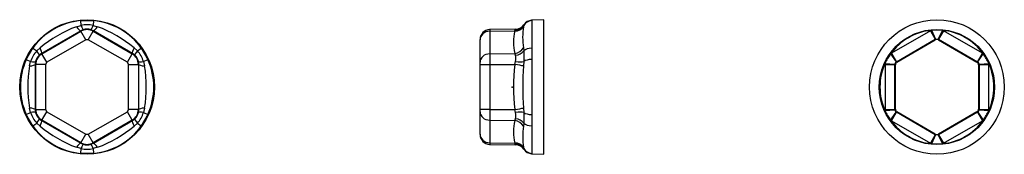
# Model space of a CAD drawing. Extents: x -76 to 76, y -10 to 10.
import ezdxf

# ---------------------------------------------------------------- set-up
doc = ezdxf.new("R2010")
doc.units = 0
doc.header["$LTSCALE"] = 10
doc.header["$MEASUREMENT"] = 0

msp = doc.modelspace()

# ---------------------------------------------------------------- linework, layer by layer
at = {"color": 7, "linetype": 'Continuous'}
for p, q in [((-66.860042, 9.268567), (-66.179478, 9.468917)), ((-66.251157, 10.196527), (-66.179478, 9.468917)), ((-66.251157, 10.196527), (-64.242167, 10.196527)), ((-64.242167, 10.196527), (-64.313846, 9.468917)), ((-64.313846, 9.468917), (-63.633282, 9.268567)), ((1.810814, 9.468917), (1.753002, 9.268567)), ((1.834435, 9.564751), (1.810814, 9.468917)), ((3.01377, 10.245481), (3.021496, 10.196527)), ((4.9, 10.344334), (3.013801, 10.245483)), ((3.021496, 10.196527), (3.021496, 5.968182)), ((4.9, 0), (4.9, 10.344334)), ((-66.223341, 8.619948), (-72.223417, 5.155803)), ((-72.189743, 5.097477), (-66.189667, 8.561623)), ((-65.819959, 8.796642), (-66.223341, 8.619948)), ((-66.189667, 8.561623), (-66.223341, 8.619948)), ((-65.439781, 7.262783), (-66.189667, 8.561623)), ((-65.053543, 7.262783), (-64.303658, 8.561623)), ((-64.269984, 8.619948), (-64.673365, 8.796642)), ((-64.303658, 8.561623), (-64.269984, 8.619948)), ((-64.303658, 8.561623), (-58.303582, 5.097477)), ((-58.269908, 5.155803), (-64.269984, 8.619948)), ((-3.426148, 8.811954), (-3.450366, 8.811531)), ((-3.426148, 8.811954), (-3.426179, 8.561623)), ((-3.426179, 8.561623), (0.432183, 8.619948)), ((-3.426179, 8.561623), (-3.426179, 5.097477)), ((0.602742, 8.882194), (-3.426148, 8.811954)), ((0.432183, 8.619948), (0.547794, 8.796642)), ((0.547794, 8.796642), (0.602742, 8.882194)), ((64.242304, 8.630373), (58.267954, 5.18108)), ((64.242304, 8.630373), (64.99219, 7.331533)), ((64.392098, 8.708611), (65.029639, 7.351116)), ((66.092206, 8.708611), (65.454666, 7.351116)), ((66.242, 8.630373), (65.492114, 7.331533)), ((72.21635, 5.18108), (66.242, 8.630373)), ((-65.439781, 7.262783), (-71.439857, 3.798637)), ((-65.053543, 7.262783), (-65.439781, 7.262783)), ((-59.053467, 3.798637), (-65.053543, 7.262783)), ((-4.9, 7.312027), (-4.9, 7.311047)), ((-4.9, 7.262783), (-4.9, 7.312027)), ((-4.9, 3.798637), (-4.9, 7.262783)), ((59.01784, 3.88224), (64.99219, 7.331533)), ((59.105572, 3.831588), (64.99219, 7.230228)), ((64.99219, 7.331533), (65.029639, 7.351116)), ((64.99219, 7.331533), (64.99219, 7.230228)), ((65.029639, 7.351116), (65.454666, 7.351116)), ((65.454666, 7.351116), (65.492114, 7.331533)), ((65.492114, 7.331533), (71.466465, 3.88224)), ((65.492114, 7.230228), (65.492114, 7.331533)), ((65.492114, 7.230228), (71.378732, 3.831588)), ((-74.579361, 4.228345), (-73.574866, 5.968182)), ((-73.574866, 5.968182), (-72.980577, 5.542301)), ((-72.980577, 5.542301), (-72.466787, 6.031512)), ((-72.223417, 5.155803), (-72.578129, 4.894811)), ((-72.189743, 5.097477), (-72.223417, 5.155803)), ((-71.439857, 3.798637), (-72.189743, 5.097477)), ((-59.053467, 3.798637), (-58.303582, 5.097477)), ((-58.303582, 5.097477), (-58.269908, 5.155803)), ((-57.915195, 4.894811), (-58.269908, 5.155803)), ((-58.026538, 6.031512), (-57.512747, 5.542301)), ((-57.512747, 5.542301), (-56.918458, 5.968182)), ((-56.918458, 5.968182), (-55.913963, 4.228345)), ((-3.426179, 5.097477), (0.432183, 5.155803)), ((-3.426179, 5.097477), (-3.426179, 3.464146)), ((0.547794, 4.894811), (0.432183, 5.155803)), ((1.753002, 6.031512), (1.810814, 5.542301)), ((1.810814, 5.542301), (1.810814, 3.926617)), ((3.021496, 5.968182), (3.021496, 4.228345)), ((58.125301, 5.090474), (58.982156, 3.8596)), ((58.267954, 5.18108), (59.01784, 3.88224)), ((71.466465, 3.88224), (72.21635, 5.18108)), ((71.502148, 3.8596), (72.359003, 5.090474)), ((-74.579361, 4.228345), (-73.913393, 3.926617)), ((-74.080167, 3.237056), (-73.913393, 3.926617)), ((-73.151426, 3.901831), (-73.200095, 3.464146)), ((-73.132747, 3.464146), (-73.200095, 3.464146)), ((-73.200095, 3.464146), (-73.200095, -3.464145)), ((-71.632976, 3.464146), (-73.132747, 3.464146)), ((-73.132747, -3.464145), (-73.132747, 3.464146)), ((-71.439857, 3.798637), (-71.632976, 3.464146)), ((-71.632976, 3.464146), (-71.632976, -3.464145)), ((-58.860349, 3.464146), (-59.053467, 3.798637)), ((-58.860349, 3.464146), (-57.360577, 3.464146)), ((-58.860349, -3.464145), (-58.860349, 3.464146)), ((-57.360577, 3.464146), (-57.360577, -3.464145)), ((-57.360577, 3.464146), (-57.293229, 3.464146)), ((-57.293229, 3.464146), (-57.341898, 3.901831)), ((-57.293229, -3.464145), (-57.293229, 3.464146)), ((-56.579931, 3.926617), (-55.913963, 4.228345)), ((-56.579931, 3.926617), (-56.413157, 3.237056)), ((-4.9, 3.464146), (-4.9, 3.798637)), ((-4.9, 3.464146), (-3.426179, 3.464146)), ((-4.9, -3.464145), (-4.9, 3.464146)), ((-3.426179, 3.464146), (0.432183, 3.464146)), ((-3.426179, 3.464146), (-3.426179, -3.464145)), ((0.432183, 3.464146), (0.547794, 3.901831)), ((1.810814, 3.926617), (1.753002, 3.237056)), ((3.021496, 4.228345), (3.021496, -4.228345)), ((57.268106, 3.449293), (58.767878, 3.449293)), ((57.268106, 3.449293), (57.268106, -3.449293)), ((57.275247, 3.618137), (58.769642, 3.491516)), ((58.767878, 3.449293), (58.769642, 3.491516)), ((58.767878, -3.449293), (58.767878, 3.449293)), ((58.767878, 3.449293), (58.85561, 3.398641)), ((58.769642, 3.491516), (58.982156, 3.8596)), ((58.85561, -3.39864), (58.85561, 3.398641)), ((58.982156, 3.8596), (59.01784, 3.88224)), ((59.105572, 3.831588), (59.01784, 3.88224)), ((71.466465, 3.88224), (71.378732, 3.831588)), ((71.466465, 3.88224), (71.502148, 3.8596)), ((71.502148, 3.8596), (71.714662, 3.491516)), ((71.628694, 3.398641), (71.716426, 3.449293)), ((71.628694, 3.398641), (71.628694, -3.39864)), ((71.714662, 3.491516), (73.209058, 3.618137)), ((71.714662, 3.491516), (71.716426, 3.449293)), ((71.716426, 3.449293), (73.216198, 3.449293)), ((71.716426, 3.449293), (71.716426, -3.449293)), ((73.216198, -3.449293), (73.216198, 3.449293)), ((4.9, -10.344334), (4.9, 0)), ((-74.579361, -4.228345), (-73.913393, -3.926616)), ((-73.574866, -5.968182), (-74.579361, -4.228345)), ((-73.913393, -3.926616), (-74.080167, -3.237055)), ((-73.200095, -3.464145), (-73.151426, -3.901831)), ((-73.132747, -3.464145), (-73.200095, -3.464145)), ((-73.132747, -3.464145), (-71.632976, -3.464145)), ((-72.189743, -5.097477), (-71.439857, -3.798637)), ((-71.632976, -3.464145), (-71.439857, -3.798637)), ((-71.439857, -3.798637), (-65.439781, -7.262782)), ((-65.053543, -7.262782), (-59.053467, -3.798637)), ((-59.053467, -3.798637), (-58.860349, -3.464145)), ((-58.303582, -5.097477), (-59.053467, -3.798637)), ((-57.360577, -3.464145), (-58.860349, -3.464145)), ((-57.360577, -3.464145), (-57.293229, -3.464145)), ((-57.341898, -3.901831), (-57.293229, -3.464145)), ((-55.913963, -4.228345), (-56.918458, -5.968182)), ((-56.413157, -3.237055), (-56.579931, -3.926616)), ((-56.579931, -3.926616), (-55.913963, -4.228345)), ((-4.9, -3.798637), (-4.9, -3.464145)), ((-3.426179, -3.464145), (-4.9, -3.464145)), ((-4.9, -7.262782), (-4.9, -3.798637)), ((-3.426179, -3.464145), (-3.426179, -5.097477)), ((-3.426179, -3.464145), (0.432183, -3.464145)), ((0.547794, -3.901831), (0.432183, -3.464145)), ((1.753002, -3.237055), (1.810814, -3.926616)), ((1.810814, -3.926616), (1.810814, -5.542301)), ((3.021496, -4.228345), (3.021496, -5.968182)), ((57.268106, -3.449293), (58.767878, -3.449293)), ((57.275247, -3.618137), (58.769642, -3.491516)), ((58.125301, -5.090474), (58.982156, -3.8596)), ((58.267954, -5.18108), (59.01784, -3.882239)), ((58.85561, -3.39864), (58.767878, -3.449293)), ((58.769642, -3.491516), (58.767878, -3.449293)), ((58.982156, -3.8596), (58.769642, -3.491516)), ((59.01784, -3.882239), (58.982156, -3.8596)), ((59.01784, -3.882239), (59.105572, -3.831587)), ((64.99219, -7.331532), (59.01784, -3.882239)), ((64.99219, -7.230228), (59.105572, -3.831587)), ((71.378732, -3.831587), (65.492114, -7.230228)), ((71.466465, -3.882239), (65.492114, -7.331532)), ((71.378732, -3.831587), (71.466465, -3.882239)), ((71.502148, -3.8596), (71.466465, -3.882239)), ((71.466465, -3.882239), (72.21635, -5.18108)), ((71.714662, -3.491516), (71.502148, -3.8596)), ((71.502148, -3.8596), (72.359003, -5.090474)), ((71.716426, -3.449293), (71.628694, -3.39864)), ((71.716426, -3.449293), (71.714662, -3.491516)), ((71.714662, -3.491516), (73.209058, -3.618137)), ((71.716426, -3.449293), (73.216198, -3.449293)), ((-73.574866, -5.968182), (-72.980577, -5.542301)), ((-72.466787, -6.031512), (-72.980577, -5.542301)), ((-72.578129, -4.894811), (-72.223417, -5.155802)), ((-72.189743, -5.097477), (-72.223417, -5.155802)), ((-72.223417, -5.155802), (-66.223341, -8.619948)), ((-66.189667, -8.561623), (-72.189743, -5.097477)), ((-58.303582, -5.097477), (-64.303658, -8.561623)), ((-64.269984, -8.619948), (-58.269908, -5.155802)), ((-58.303582, -5.097477), (-58.269908, -5.155802)), ((-58.269908, -5.155802), (-57.915195, -4.894811)), ((-57.512747, -5.542301), (-58.026538, -6.031512)), ((-57.512747, -5.542301), (-56.918458, -5.968182)), ((-3.426179, -5.097477), (0.432183, -5.155802)), ((-3.426179, -5.097477), (-3.426179, -8.561623)), ((0.432183, -5.155802), (0.547794, -4.894811)), ((1.810814, -5.542301), (1.753002, -6.031512)), ((3.021496, -5.968182), (3.021496, -10.196527)), ((58.267954, -5.18108), (64.242304, -8.630373)), ((66.242, -8.630373), (72.21635, -5.18108)), ((-66.189667, -8.561623), (-65.439781, -7.262782)), ((-65.439781, -7.262782), (-65.053543, -7.262782)), ((-64.303658, -8.561623), (-65.053543, -7.262782)), ((-4.9, -7.311047), (-4.9, -7.262782)), ((-4.9, -7.312181), (-4.9, -7.311047)), ((64.99219, -7.331532), (64.242304, -8.630373)), ((65.029639, -7.351116), (64.392098, -8.708611)), ((64.99219, -7.230228), (64.99219, -7.331532)), ((65.029639, -7.351116), (64.99219, -7.331532)), ((65.454666, -7.351116), (65.029639, -7.351116)), ((65.492114, -7.331532), (65.454666, -7.351116)), ((65.454666, -7.351116), (66.092206, -8.708611)), ((65.492114, -7.331532), (65.492114, -7.230228)), ((65.492114, -7.331532), (66.242, -8.630373)), ((-66.189667, -8.561623), (-66.223341, -8.619948)), ((-66.223341, -8.619948), (-65.819959, -8.796642)), ((-64.673365, -8.796642), (-64.269984, -8.619948)), ((-64.303658, -8.561623), (-64.269984, -8.619948)), ((-3.450366, -8.811531), (-3.426148, -8.811953)), ((-3.426179, -8.561623), (0.432183, -8.619948)), ((-3.426179, -8.561623), (-3.426148, -8.811953)), ((-3.426148, -8.811953), (0.602742, -8.882194)), ((0.547794, -8.796642), (0.432183, -8.619948)), ((0.602742, -8.882194), (0.547794, -8.796642)), ((-66.179478, -9.468917), (-66.860042, -9.268567)), ((-66.179478, -9.468917), (-66.251157, -10.196527)), ((-64.242167, -10.196527), (-66.251157, -10.196527)), ((-63.633282, -9.268567), (-64.313846, -9.468917)), ((-64.313846, -9.468917), (-64.242167, -10.196527)), ((1.753002, -9.268567), (1.810814, -9.468917)), ((1.810814, -9.468917), (1.834435, -9.564751)), ((3.021496, -10.196527), (3.01377, -10.245481)), ((3.013801, -10.245482), (4.9, -10.344334))]:
    msp.add_line(p, q, dxfattribs=at)
for centre, radius in [((-65.246662, 0), 10.344334), ((65.242152, 0), 10.344334), ((65.242152, 0), 8.844334)]:
    msp.add_circle(centre, radius, dxfattribs=at)
for centre, radius, start, end in [((-65.246662, 0), 10.245886, 95.626252, 144.373748), ((-59.842224, -9.360761), 19.907326, 110.641796, 129.358204), ((-65.246662, 4.973434), 4.591243, 78.277441, 101.722559), ((-65.246662, 0), 10.245886, 35.626252, 84.373748), ((-70.649859, -9.358611), 19.904876, 50.640634, 69.359366), ((0.576595, 10.381966), 1.5, 270.998804, 326.988334), ((12.809476, 7.65004), 11.174312, 171.671777, 188.328223), ((3.092274, 8.747537), 1.5, 93, 146.988334), ((-65.246662, 6.911044), 1.900965, 60.25992, 119.740079), ((-65.246662, 6.918583), 1.963613, 73.02464, 106.97536), ((-3.4, 7.312182), 1.5, 90.998804, 180), ((7.01269, 6.887875), 6.804642, 165.253502, 194.746498), ((65.242152, 0), 8.75, 95.575024, 144.424976), ((65.242152, 0), 8.75, 84.424976, 95.575024), ((65.242152, 0), 8.75, 35.575024, 84.424976), ((-69.553782, 2.486717), 4.591243, 138.277441, 161.722559), ((-71.238331, 3.459292), 1.963613, 133.02464, 166.97536), ((-71.231268, 3.455214), 1.9015, 120.269128, 179.730872), ((-59.262056, 3.455214), 1.9015, 0.269128, 59.730872), ((-59.254993, 3.459292), 1.963613, 13.02464, 46.97536), ((-60.939542, 2.486717), 4.591243, 18.277441, 41.722559), ((-1.623399, 4.398321), 2.227237, 347.119553, 12.880447), ((65.242152, 0), 8.75, 144.424976, 155.575024), ((65.242152, 0), 8.75, 24.424976, 35.575024), ((-65.246662, 0), 10.245886, 155.626252, 204.373748), ((-54.437787, 0), 19.907326, 170.641796, 189.358204), ((-76.055538, 0), 19.907326, 350.641796, 9.358204), ((-65.246662, 0), 10.245886, 335.626252, 24.373748), ((27.098413, 0), 26.890297, 172.598295, 187.401705), ((48.514034, 0), 46.872941, 176.039989, 183.960011), ((65.242152, 0), 8.75, 155.575024, 204.424976), ((65.242152, 0), 8.75, 335.575024, 24.424976), ((-69.553782, -2.486717), 4.591243, 198.277441, 221.722559), ((-71.238331, -3.459291), 1.963613, 193.02464, 226.97536), ((-71.231268, -3.455214), 1.9015, 180.269128, 239.730872), ((-59.262056, -3.455214), 1.9015, 300.269128, 359.730872), ((-59.254993, -3.459291), 1.963613, 313.02464, 346.97536), ((-60.936807, -2.488296), 4.588151, 318.269429, 341.730571), ((-1.676913, -4.398321), 2.279435, 347.419402, 12.580598), ((65.242152, 0), 8.75, 204.424976, 215.575024), ((65.242152, 0), 8.75, 324.424976, 335.575024), ((-65.246662, 0), 10.245886, 215.626252, 264.373748), ((-59.842224, 9.360761), 19.907326, 230.641796, 249.358204), ((-65.246662, 0), 10.245886, 275.626252, 324.373748), ((-70.649859, 9.358611), 19.904876, 290.640634, 309.359366), ((7.019622, -6.887875), 6.811345, 165.268344, 194.731656), ((13.531767, -7.650039), 11.889446, 172.175948, 187.824052), ((65.242152, 0), 8.75, 215.575024, 264.424976), ((65.242152, 0), 8.75, 275.575024, 324.424976), ((-3.4, -7.312181), 1.5, 180, 269.001196), ((-65.246662, -6.911044), 1.900965, 240.25992, 299.740079), ((-65.246662, -6.918583), 1.963613, 253.02464, 286.97536), ((0.576595, -10.381966), 1.5, 33.011666, 89.001196), ((65.242152, 0), 8.75, 264.424976, 275.575024), ((-65.246662, -4.976592), 4.588151, 258.269429, 281.730571), ((3.092274, -8.747536), 1.5, 213.011666, 267)]:
    msp.add_arc(centre, radius, start, end, dxfattribs=at)
for centre, major_axis, ratio, start_param, end_param in [((-66.973226, 9.918788), (-0.75385, 1.296807), 0.167551, 1.9961932075, 3.1238890675), ((-66.254655, 10.232036), (-0.43769, 1.434722), 0.116156, 2.0958156955, 3.1240295381), ((-64.238669, 10.232036), (0.43769, 1.434722), 0.116156, 3.1591557691, 4.1873696117), ((-63.520098, 9.918788), (0.75385, 1.296807), 0.167551, 3.1592962433, 4.2869921016), ((0.406005, 9.918788), (1.420949, -0.480525), 0.852317, 5.0107161163, 6.1384119746), ((0.521629, 10.232036), (1.392336, -0.558033), 0.950007, 5.0937563272, 6.1219701699), ((3.1, 8.705799), (1.5, 0), 0.995183, 1.6231562044, 2.6050026662), ((-3.4, 7.262783), (-1.5, 0), 0.866025, 4.7298422729, 6.2831853072), ((65.242152, 6.897882), (0, 2.000406), 0.999797, 0.4389918608, 0.5235108446), ((65.242152, 6.897882), (0, 2.000406), 0.999797, 5.7596744626, 5.8441934464), ((65.242152, 6.797106), (0, 0.500102), 0.999797, 5.7596744626, 6.8066961518), ((-73.603868, 5.988966), (-1.02366, 1.096412), 0.116156, 3.1591557691, 4.1873696117), ((-72.973303, 6.454643), (-0.746143, 1.301257), 0.167551, 3.1592962433, 4.2869921016), ((-57.520022, 6.454643), (-0.746143, -1.301257), 0.167551, 5.1377858593, 6.2654817194), ((-56.889456, 5.988966), (-1.02366, -1.096412), 0.116156, 5.237408349, 6.2656221917), ((-3.4, 3.798637), (-1.5, 0), 0.866025, 4.7298422729, 6.2831853072), ((0.406005, 6.454643), (-1.419437, -0.484972), 0.855241, 1.30420875, 2.4319046101), ((0.521629, 5.988966), (-1.478449, -0.253357), 0.725994, 1.4645841799, 2.4927980226), ((3.1, 5.095636), (-1.5, 0), 0.582495, 4.7647488579, 5.7465953198), ((59.268411, 3.448941), (-1.732403, 1.000203), 0.999797, 5.7596744626, 5.8441934464), ((71.215893, 3.448941), (1.732403, 1.000203), 0.999797, 0.4389918608, 0.5235108446), ((-74.699867, 3.464146), (-1.499993, -0.00445), 0.167551, 1.9961932075, 3.1238890675), ((-74.611862, 4.24307), (-1.461351, 0.33831), 0.116156, 2.0958156955, 3.1240295381), ((-55.881463, 4.24307), (-1.461351, -0.33831), 0.116156, 0.0175631155, 1.0457769581), ((-55.793458, 3.464146), (-1.499993, 0.00445), 0.167551, 0.0177035896, 1.1453994479), ((0.406005, 3.464146), (-1.478795, 0.251328), 0.002925, 3.5674865857, 4.695182444), ((0.521629, 4.24307), (-1.489308, 0.178778), 0.224013, 1.6152436647, 2.6434575073), ((3.1, 3.610163), (-1.5, 0), 0.412687, 4.7647488579, 5.7465953198), ((59.268411, 3.448941), (-1.732403, 1.000203), 0.999797, 0.4389918608, 0.5235108446), ((59.355686, 3.398553), (-0.433101, 0.250051), 0.999797, 5.7596744626, 6.8066961518), ((71.128618, 3.398553), (0.433101, 0.250051), 0.999797, 5.7596744626, 6.8066961518), ((71.215893, 3.448941), (1.732403, 1.000203), 0.999797, 5.7596744626, 5.8441934464), ((-74.699867, -3.464145), (-1.499993, 0.00445), 0.167551, 3.1592962433, 4.2869921016), ((-74.611862, -4.24307), (-1.461351, -0.33831), 0.116156, 3.1591557691, 4.1873696117), ((-55.881463, -4.24307), (-1.461351, 0.33831), 0.116156, 5.237408349, 6.2656221917), ((-55.793458, -3.464145), (-1.499993, -0.00445), 0.167551, 5.1377858593, 6.2654817194), ((-3.4, -3.798637), (1.5, 0), 0.866025, 3.1415926536, 4.6949356879), ((0.406005, -3.464145), (-1.478795, -0.251328), 0.002925, 1.5880028613, 2.7156987214), ((0.521629, -4.24307), (-1.489308, -0.178778), 0.224013, 3.6397277998, 4.6679416425), ((3.1, -3.610163), (-1.5, 0), 0.412687, 0.5365899874, 1.5184364492), ((59.268411, -3.448941), (-1.732403, -1.000203), 0.999797, 5.7596744626, 5.8441934464), ((59.355686, -3.398552), (-0.433101, -0.250051), 0.999797, 5.7596744626, 6.8066961518), ((71.128618, -3.398552), (0.433101, -0.250051), 0.999797, 5.7596744626, 6.8066961518), ((71.215893, -3.448941), (1.732403, -1.000203), 0.999797, 0.4389918608, 0.5235108446), ((-73.603868, -5.988965), (-1.02366, -1.096412), 0.116156, 2.0958156955, 3.1240295381), ((-72.973303, -6.454642), (-0.746143, -1.301257), 0.167551, 1.9961932075, 3.1238890658), ((-57.520022, -6.454642), (-0.746143, 1.301257), 0.167551, 0.0177035896, 1.1453994479), ((-56.889456, -5.988965), (-1.02366, 1.096412), 0.116156, 0.0175631155, 1.0457769581), ((0.406005, -6.454642), (-1.419437, 0.484972), 0.855241, 3.851280697, 4.9789765552), ((0.521629, -5.988965), (-1.478449, 0.253357), 0.725994, 3.7903872846, 4.8186011273), ((3.1, -5.095636), (-1.5, 0), 0.582495, 0.5365899874, 1.5184364492), ((59.268411, -3.448941), (-1.732403, -1.000203), 0.999797, 0.4389918608, 0.5235108446), ((71.215893, -3.448941), (1.732403, -1.000203), 0.999797, 5.7596744626, 5.8441934464), ((-3.4, -7.262782), (1.5, 0), 0.866025, 3.1415926536, 4.6949356879), ((65.242152, -6.797105), (0, -0.500102), 0.999797, 5.7596744626, 6.8066961518), ((-66.973226, -9.918788), (0.75385, 1.296807), 0.167551, 0.0177035896, 1.1453994479), ((-66.254655, -10.232035), (0.43769, 1.434722), 0.116156, 0.0175631155, 1.0457769581), ((-64.238669, -10.232035), (-0.43769, 1.434722), 0.116156, 5.237408349, 6.2656221917), ((-63.520098, -9.918788), (-0.75385, 1.296807), 0.167551, 5.1377858593, 6.2654817177), ((0.406005, -9.918788), (-1.420949, -0.480525), 0.852317, 3.286365986, 4.4140618443), ((0.521629, -10.232035), (-1.392336, -0.558033), 0.950007, 3.3028077909, 4.3310216335), ((65.242152, -6.897882), (0, -2.000406), 0.999797, 5.7596744626, 5.8441934464), ((65.242152, -6.897882), (0, -2.000406), 0.999797, 0.4389918608, 0.5235108446), ((3.1, -8.705799), (-1.5, 0), 0.995183, 0.5365899874, 1.5184364492)]:
    msp.add_ellipse(centre, major_axis=major_axis, ratio=ratio, start_param=start_param, end_param=end_param, dxfattribs=at)
at = {"color": 7}
msp.add_point((0, 0), dxfattribs=at)

doc.saveas('drawing.dxf')
